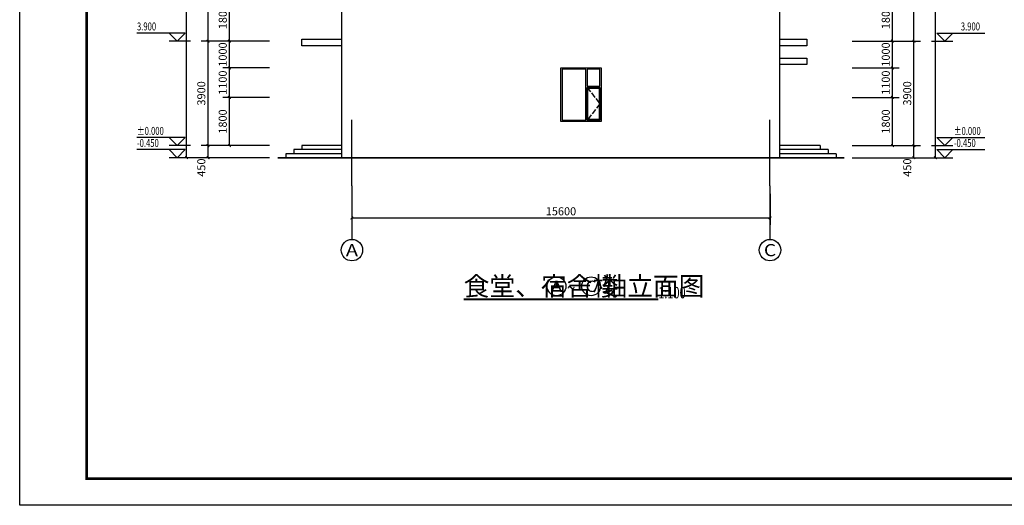
# Model space of a CAD drawing. Extents: x -61062 to 360096, y -185389 to 330277.
# Drawn here: x 241196 to 277935, y -141618 to -123492 of the extents above; entities that cross this region are included whole.
import ezdxf
from ezdxf.enums import TextEntityAlignment as Align

# ---------------------------------------------------------------- set-up
doc = ezdxf.new("R2010")
doc.units = 0
doc.header["$LTSCALE"] = 100
doc.linetypes.add('GB_DASH3', pattern=[5.25, 4.2, -1.05])
doc.layers.get('0').update_dxf_attribs({"linetype": 'CONTINUOUS'})
doc.layers.get('Defpoints').update_dxf_attribs({"linetype": 'CONTINUOUS'})
for name, color, linetype in [('A-AXIS', 1, 'CONTINUOUS'), ('AXIS_TEXT', 7, 'CONTINUOUS'), ('E_LINE', 7, 'CONTINUOUS'), ('E_WINDOW', 4, 'CONTINUOUS'), ('PUB_DIM', 3, 'CONTINUOUS'), ('PUB_TITLE', 4, 'CONTINUOUS'), ('建-文字', 7, 'CONTINUOUS')]:
    doc.layers.add(name, color=color, linetype=linetype)
doc.styles.add('_ANNOTATION', font='simplex.shx', dxfattribs={"bigfont": 'gbcbig.shx'})
doc.styles.add('_AXIS', font='complex.shx', dxfattribs={"bigfont": 'gbcbig.shx'})
doc.styles.add('_DIMTXT', font='simplex.shx', dxfattribs={"width": 0.7, "bigfont": 'hztxt.shx'})
doc.styles.add('_WINDOW', font='simplex.shx', dxfattribs={"bigfont": 'gbcbig.shx'})
doc.styles.add('COMPLEX', font='COMPLEX')
doc.dimstyles.new('_LINEAR$$100', dxfattribs={"dimscale": 100, "dimtxt": 3, "dimasz": 1, "dimexe": 2.5, "dimexo": 3, "dimgap": 1, "dimtad": 1, "dimdec": 0, "dimzin": 0, "dimdsep": 46, "dimtxsty": '_DIMTXT', "dimblk": 'ARCHTICK', "dimcen": 0.09, "dimclrt": 7, "dimazin": 2, "dimtfac": 1, "dimtdec": 0, "dimtix": 1, "dimtmove": 2, "dimatfit": 3, "dimfxl": 0, "dimtolj": 1, "dimtzin": 0, "dimarcsym": 0})

# ---------------------------------------------------------------- blocks, each defined once
blk = doc.blocks.new('ARCH_EOP_C1520')
at = {"color": 4, "linetype": 'GB_DASH3', "ltscale": 0.5}
for p, q in [((-225, 1275), (-700, 662.5)), ((-700, 662.5), (-225, 50))]:
    blk.add_line(p, q, dxfattribs=at)
at = {"layer": 'E_WINDOW'}
for points in [[(750, 2000), (-750, 2000), (-750, 0), (750, 0)], [(-225, 1325), (-700, 1325), (-700, 1950), (-225, 1950)], [(-175, 1950), (700, 1950), (700, 50), (-175, 50)], [(-225, 1275), (-700, 1275), (-700, 50), (-225, 50)], [(-250, 1250), (-675, 1250), (-675, 75), (-250, 75)]]:
    blk.add_lwpolyline(points, close=True, dxfattribs=at)
blk = doc.blocks.new('_ArchTick')
at = {"color": 0, "linetype": 'ByBlock', "const_width": 0.4}
blk.add_lwpolyline([(-0.5, -0.5), (0.5, 0.5)], dxfattribs=at)
blk = doc.blocks.new('*D1961')
at = {"layer": 'Defpoints', "color": 0}
for p in [(253593, -129693), (269193, -129693), (269193, -130893)]:
    blk.add_point(p, dxfattribs=at)
at = {"layer": 'PUB_DIM', "color": 0, "lineweight": -2}
for p, q in [((253593, -129993), (253593, -131143)), ((269193, -129993), (269193, -131143)), ((253593, -130893), (269193, -130893))]:
    blk.add_line(p, q, dxfattribs=at)
at = {"layer": 'PUB_DIM', "color": 0, "lineweight": -2, "xscale": 100, "yscale": 100, "zscale": 100, "rotation": 180}
blk.add_blockref('_ArchTick', (253593, -130893), dxfattribs=at)
at = {"layer": 'PUB_DIM', "color": 0, "lineweight": -2, "xscale": 100, "yscale": 100, "zscale": 100}
blk.add_blockref('_ArchTick', (269193, -130893), dxfattribs=at)
at = {"layer": 'PUB_DIM', "color": 7, "insert": (261393, -130643), "char_height": 300, "attachment_point": 5, "style": '_DIMTXT'}
blk.add_mtext('\\A1;15600', dxfattribs=at)
blk = doc.blocks.new('_AXISO')
blk.add_circle((0, 0), 0.5)
at = {"layer": 'AXIS_TEXT', "style": 'COMPLEX', "width": 1.041667}
blk.add_attdef('A', text='', height=0.56, dxfattribs=at).set_placement((-0.25, -0.28), (0.25, -0.28), align=Align.FIT)
blk = doc.blocks.new('*D1962')
at = {"layer": 'Defpoints', "color": 0}
for p in [(271963, -112593), (275363, -112593), (271963, -128643)]:
    blk.add_point(p, dxfattribs=at)
at = {"layer": 'PUB_DIM', "color": 0, "lineweight": -2}
for p, q in [((272263, -112593), (275613, -112593)), ((275363, -128643), (275363, -112593)), ((272263, -128643), (275613, -128643))]:
    blk.add_line(p, q, dxfattribs=at)
at = {"layer": 'PUB_DIM', "color": 0, "lineweight": -2, "xscale": 100, "yscale": 100, "zscale": 100}
for p, rotation in [((275363, -112593), 90), ((275363, -128643), 270)]:
    blk.add_blockref('_ArchTick', p, dxfattribs=dict(at, rotation=rotation))
at = {"layer": 'PUB_DIM', "color": 7, "insert": (275113, -120618), "char_height": 300, "attachment_point": 5, "rotation": 90, "style": '_DIMTXT'}
blk.add_mtext('\\A1;16050', dxfattribs=at)
blk = doc.blocks.new('*D1963')
at = {"layer": 'Defpoints', "color": 0}
for p in [(271963, -128193), (274563, -128193), (271963, -128643)]:
    blk.add_point(p, dxfattribs=at)
at = {"layer": 'PUB_DIM', "color": 0, "lineweight": -2}
for p, q in [((272263, -128193), (274813, -128193)), ((274563, -128643), (274563, -128193)), ((272263, -128643), (274813, -128643))]:
    blk.add_line(p, q, dxfattribs=at)
at = {"layer": 'PUB_DIM', "color": 0, "lineweight": -2, "xscale": 100, "yscale": 100, "zscale": 100}
for p, rotation in [((274563, -128193), 90), ((274563, -128643), 270)]:
    blk.add_blockref('_ArchTick', p, dxfattribs=dict(at, rotation=rotation))
at = {"layer": 'PUB_DIM', "color": 7, "insert": (274313, -129013), "char_height": 300, "attachment_point": 5, "rotation": 90, "style": '_DIMTXT'}
blk.add_mtext('\\A1;450', dxfattribs=at)
blk = doc.blocks.new('*D1964')
at = {"layer": 'Defpoints', "color": 0}
for p in [(271963, -124293), (274563, -124293), (271963, -128193)]:
    blk.add_point(p, dxfattribs=at)
at = {"layer": 'PUB_DIM', "color": 0, "lineweight": -2}
for p, q in [((272263, -124293), (274813, -124293)), ((274563, -128193), (274563, -124293)), ((272263, -128193), (274813, -128193))]:
    blk.add_line(p, q, dxfattribs=at)
at = {"layer": 'PUB_DIM', "color": 0, "lineweight": -2, "xscale": 100, "yscale": 100, "zscale": 100}
for p, rotation in [((274563, -124293), 90), ((274563, -128193), 270)]:
    blk.add_blockref('_ArchTick', p, dxfattribs=dict(at, rotation=rotation))
at = {"layer": 'PUB_DIM', "color": 7, "insert": (274313, -126243), "char_height": 300, "attachment_point": 5, "rotation": 90, "style": '_DIMTXT'}
blk.add_mtext('\\A1;3900', dxfattribs=at)
blk = doc.blocks.new('*D1965')
at = {"layer": 'Defpoints', "color": 0}
for p in [(271963, -120693), (274563, -120693), (271963, -124293)]:
    blk.add_point(p, dxfattribs=at)
at = {"layer": 'PUB_DIM', "color": 0, "lineweight": -2}
for p, q in [((272263, -120693), (274813, -120693)), ((274563, -124293), (274563, -120693)), ((272263, -124293), (274813, -124293))]:
    blk.add_line(p, q, dxfattribs=at)
at = {"layer": 'PUB_DIM', "color": 0, "lineweight": -2, "xscale": 100, "yscale": 100, "zscale": 100}
for p, rotation in [((274563, -120693), 90), ((274563, -124293), 270)]:
    blk.add_blockref('_ArchTick', p, dxfattribs=dict(at, rotation=rotation))
at = {"layer": 'PUB_DIM', "color": 7, "insert": (274313, -122493), "char_height": 300, "attachment_point": 5, "rotation": 90, "style": '_DIMTXT'}
blk.add_mtext('\\A1;3600', dxfattribs=at)
blk = doc.blocks.new('*D1969')
at = {"layer": 'Defpoints', "color": 0}
for p in [(271963, -126393), (273763, -126393), (271963, -128193)]:
    blk.add_point(p, dxfattribs=at)
at = {"layer": 'PUB_DIM', "color": 0, "lineweight": -2}
for p, q in [((272263, -126393), (274013, -126393)), ((273763, -128193), (273763, -126393)), ((272263, -128193), (274013, -128193))]:
    blk.add_line(p, q, dxfattribs=at)
at = {"layer": 'PUB_DIM', "color": 0, "lineweight": -2, "xscale": 100, "yscale": 100, "zscale": 100}
for p, rotation in [((273763, -126393), 90), ((273763, -128193), 270)]:
    blk.add_blockref('_ArchTick', p, dxfattribs=dict(at, rotation=rotation))
at = {"layer": 'PUB_DIM', "color": 7, "insert": (273513, -127293), "char_height": 300, "attachment_point": 5, "rotation": 90, "style": '_DIMTXT'}
blk.add_mtext('\\A1;1800', dxfattribs=at)
blk = doc.blocks.new('*D1970')
at = {"layer": 'Defpoints', "color": 0}
for p in [(271963, -125293), (273763, -125293), (271963, -126393)]:
    blk.add_point(p, dxfattribs=at)
at = {"layer": 'PUB_DIM', "color": 0, "lineweight": -2}
for p, q in [((272263, -125293), (274013, -125293)), ((273763, -126393), (273763, -125293)), ((272263, -126393), (274013, -126393))]:
    blk.add_line(p, q, dxfattribs=at)
at = {"layer": 'PUB_DIM', "color": 0, "lineweight": -2, "xscale": 100, "yscale": 100, "zscale": 100}
for p, rotation in [((273763, -125293), 90), ((273763, -126393), 270)]:
    blk.add_blockref('_ArchTick', p, dxfattribs=dict(at, rotation=rotation))
at = {"layer": 'PUB_DIM', "color": 7, "insert": (273513, -125843), "char_height": 300, "attachment_point": 5, "rotation": 90, "style": '_DIMTXT'}
blk.add_mtext('\\A1;1100', dxfattribs=at)
blk = doc.blocks.new('*D1971')
at = {"layer": 'Defpoints', "color": 0}
for p in [(271963, -124293), (273763, -124293), (271963, -125293)]:
    blk.add_point(p, dxfattribs=at)
at = {"layer": 'PUB_DIM', "color": 0, "lineweight": -2}
for p, q in [((272263, -124293), (274013, -124293)), ((273763, -125293), (273763, -124293)), ((272263, -125293), (274013, -125293))]:
    blk.add_line(p, q, dxfattribs=at)
at = {"layer": 'PUB_DIM', "color": 0, "lineweight": -2, "xscale": 100, "yscale": 100, "zscale": 100}
for p, rotation in [((273763, -124293), 90), ((273763, -125293), 270)]:
    blk.add_blockref('_ArchTick', p, dxfattribs=dict(at, rotation=rotation))
at = {"layer": 'PUB_DIM', "color": 7, "insert": (273513, -124793), "char_height": 300, "attachment_point": 5, "rotation": 90, "style": '_DIMTXT'}
blk.add_mtext('\\A1;1000', dxfattribs=at)
blk = doc.blocks.new('*D1972')
at = {"layer": 'Defpoints', "color": 0}
for p in [(271963, -122493), (273763, -122493), (271963, -124293)]:
    blk.add_point(p, dxfattribs=at)
at = {"layer": 'PUB_DIM', "color": 0, "lineweight": -2}
for p, q in [((272263, -122493), (274013, -122493)), ((273763, -124293), (273763, -122493)), ((272263, -124293), (274013, -124293))]:
    blk.add_line(p, q, dxfattribs=at)
at = {"layer": 'PUB_DIM', "color": 0, "lineweight": -2, "xscale": 100, "yscale": 100, "zscale": 100}
for p, rotation in [((273763, -122493), 90), ((273763, -124293), 270)]:
    blk.add_blockref('_ArchTick', p, dxfattribs=dict(at, rotation=rotation))
at = {"layer": 'PUB_DIM', "color": 7, "insert": (273513, -123393), "char_height": 300, "attachment_point": 5, "rotation": 90, "style": '_DIMTXT'}
blk.add_mtext('\\A1;1800', dxfattribs=at)
blk = doc.blocks.new('*D1982')
at = {"layer": 'Defpoints', "color": 0}
for p in [(247423, -112593), (250823, -112593), (250823, -128643)]:
    blk.add_point(p, dxfattribs=at)
at = {"layer": 'PUB_DIM', "color": 0, "lineweight": -2}
for p, q in [((250523, -112593), (247173, -112593)), ((247423, -128643), (247423, -112593)), ((250523, -128643), (247173, -128643))]:
    blk.add_line(p, q, dxfattribs=at)
at = {"layer": 'PUB_DIM', "color": 0, "lineweight": -2, "xscale": 100, "yscale": 100, "zscale": 100}
for p, rotation in [((247423, -112593), 90), ((247423, -128643), 270)]:
    blk.add_blockref('_ArchTick', p, dxfattribs=dict(at, rotation=rotation))
at = {"layer": 'PUB_DIM', "color": 7, "insert": (247173, -120618), "char_height": 300, "attachment_point": 5, "rotation": 90, "style": '_DIMTXT'}
blk.add_mtext('\\A1;16050', dxfattribs=at)
blk = doc.blocks.new('*D1983')
at = {"layer": 'Defpoints', "color": 0}
for p in [(248223, -128193), (250823, -128193), (250823, -128643)]:
    blk.add_point(p, dxfattribs=at)
at = {"layer": 'PUB_DIM', "color": 0, "lineweight": -2}
for p, q in [((250523, -128193), (247973, -128193)), ((248223, -128643), (248223, -128193)), ((250523, -128643), (247973, -128643))]:
    blk.add_line(p, q, dxfattribs=at)
at = {"layer": 'PUB_DIM', "color": 0, "lineweight": -2, "xscale": 100, "yscale": 100, "zscale": 100}
for p, rotation in [((248223, -128193), 90), ((248223, -128643), 270)]:
    blk.add_blockref('_ArchTick', p, dxfattribs=dict(at, rotation=rotation))
at = {"layer": 'PUB_DIM', "color": 7, "insert": (247973, -129013), "char_height": 300, "attachment_point": 5, "rotation": 90, "style": '_DIMTXT'}
blk.add_mtext('\\A1;450', dxfattribs=at)
blk = doc.blocks.new('*D1984')
at = {"layer": 'Defpoints', "color": 0}
for p in [(248223, -124293), (250823, -124293), (250823, -128193)]:
    blk.add_point(p, dxfattribs=at)
at = {"layer": 'PUB_DIM', "color": 0, "lineweight": -2}
for p, q in [((250523, -124293), (247973, -124293)), ((248223, -128193), (248223, -124293)), ((250523, -128193), (247973, -128193))]:
    blk.add_line(p, q, dxfattribs=at)
at = {"layer": 'PUB_DIM', "color": 0, "lineweight": -2, "xscale": 100, "yscale": 100, "zscale": 100}
for p, rotation in [((248223, -124293), 90), ((248223, -128193), 270)]:
    blk.add_blockref('_ArchTick', p, dxfattribs=dict(at, rotation=rotation))
at = {"layer": 'PUB_DIM', "color": 7, "insert": (247973, -126243), "char_height": 300, "attachment_point": 5, "rotation": 90, "style": '_DIMTXT'}
blk.add_mtext('\\A1;3900', dxfattribs=at)
blk = doc.blocks.new('*D1985')
at = {"layer": 'Defpoints', "color": 0}
for p in [(248223, -120693), (250823, -120693), (250823, -124293)]:
    blk.add_point(p, dxfattribs=at)
at = {"layer": 'PUB_DIM', "color": 0, "lineweight": -2}
for p, q in [((250523, -120693), (247973, -120693)), ((248223, -124293), (248223, -120693)), ((250523, -124293), (247973, -124293))]:
    blk.add_line(p, q, dxfattribs=at)
at = {"layer": 'PUB_DIM', "color": 0, "lineweight": -2, "xscale": 100, "yscale": 100, "zscale": 100}
for p, rotation in [((248223, -120693), 90), ((248223, -124293), 270)]:
    blk.add_blockref('_ArchTick', p, dxfattribs=dict(at, rotation=rotation))
at = {"layer": 'PUB_DIM', "color": 7, "insert": (247973, -122493), "char_height": 300, "attachment_point": 5, "rotation": 90, "style": '_DIMTXT'}
blk.add_mtext('\\A1;3600', dxfattribs=at)
blk = doc.blocks.new('*D1989')
at = {"layer": 'Defpoints', "color": 0}
for p in [(249023, -126393), (250823, -126393), (250823, -128193)]:
    blk.add_point(p, dxfattribs=at)
at = {"layer": 'PUB_DIM', "color": 0, "lineweight": -2}
for p, q in [((250523, -126393), (248773, -126393)), ((249023, -128193), (249023, -126393)), ((250523, -128193), (248773, -128193))]:
    blk.add_line(p, q, dxfattribs=at)
at = {"layer": 'PUB_DIM', "color": 0, "lineweight": -2, "xscale": 100, "yscale": 100, "zscale": 100}
for p, rotation in [((249023, -126393), 90), ((249023, -128193), 270)]:
    blk.add_blockref('_ArchTick', p, dxfattribs=dict(at, rotation=rotation))
at = {"layer": 'PUB_DIM', "color": 7, "insert": (248773, -127293), "char_height": 300, "attachment_point": 5, "rotation": 90, "style": '_DIMTXT'}
blk.add_mtext('\\A1;1800', dxfattribs=at)
blk = doc.blocks.new('*D1990')
at = {"layer": 'Defpoints', "color": 0}
for p in [(249023, -125293), (250823, -125293), (250823, -126393)]:
    blk.add_point(p, dxfattribs=at)
at = {"layer": 'PUB_DIM', "color": 0, "lineweight": -2}
for p, q in [((250523, -125293), (248773, -125293)), ((249023, -126393), (249023, -125293)), ((250523, -126393), (248773, -126393))]:
    blk.add_line(p, q, dxfattribs=at)
at = {"layer": 'PUB_DIM', "color": 0, "lineweight": -2, "xscale": 100, "yscale": 100, "zscale": 100}
for p, rotation in [((249023, -125293), 90), ((249023, -126393), 270)]:
    blk.add_blockref('_ArchTick', p, dxfattribs=dict(at, rotation=rotation))
at = {"layer": 'PUB_DIM', "color": 7, "insert": (248773, -125843), "char_height": 300, "attachment_point": 5, "rotation": 90, "style": '_DIMTXT'}
blk.add_mtext('\\A1;1100', dxfattribs=at)
blk = doc.blocks.new('*D1991')
at = {"layer": 'Defpoints', "color": 0}
for p in [(249023, -124293), (250823, -124293), (250823, -125293)]:
    blk.add_point(p, dxfattribs=at)
at = {"layer": 'PUB_DIM', "color": 0, "lineweight": -2}
for p, q in [((250523, -124293), (248773, -124293)), ((249023, -125293), (249023, -124293)), ((250523, -125293), (248773, -125293))]:
    blk.add_line(p, q, dxfattribs=at)
at = {"layer": 'PUB_DIM', "color": 0, "lineweight": -2, "xscale": 100, "yscale": 100, "zscale": 100}
for p, rotation in [((249023, -124293), 90), ((249023, -125293), 270)]:
    blk.add_blockref('_ArchTick', p, dxfattribs=dict(at, rotation=rotation))
at = {"layer": 'PUB_DIM', "color": 7, "insert": (248773, -124793), "char_height": 300, "attachment_point": 5, "rotation": 90, "style": '_DIMTXT'}
blk.add_mtext('\\A1;1000', dxfattribs=at)
blk = doc.blocks.new('*D1992')
at = {"layer": 'Defpoints', "color": 0}
for p in [(249023, -122493), (250823, -122493), (250823, -124293)]:
    blk.add_point(p, dxfattribs=at)
at = {"layer": 'PUB_DIM', "color": 0, "lineweight": -2}
for p, q in [((250523, -122493), (248773, -122493)), ((249023, -124293), (249023, -122493)), ((250523, -124293), (248773, -124293))]:
    blk.add_line(p, q, dxfattribs=at)
at = {"layer": 'PUB_DIM', "color": 0, "lineweight": -2, "xscale": 100, "yscale": 100, "zscale": 100}
for p, rotation in [((249023, -122493), 90), ((249023, -124293), 270)]:
    blk.add_blockref('_ArchTick', p, dxfattribs=dict(at, rotation=rotation))
at = {"layer": 'PUB_DIM', "color": 7, "insert": (248773, -123393), "char_height": 300, "attachment_point": 5, "rotation": 90, "style": '_DIMTXT'}
blk.add_mtext('\\A1;1800', dxfattribs=at)

msp = doc.modelspace()

# ---------------------------------------------------------------- linework, layer by layer
msp.add_line((271962.7, -128642.9, 0), (250822.7, -128642.9, 0))
at = {"elevation": 0}
for points in [[(253222.7, -124462.9), (251722.7, -124462.9), (251722.7, -124222.9), (253222.7, -124222.9)], [(269562.7, -124922.9), (270562.7, -124922.9), (270562.7, -125162.9), (269562.7, -125162.9)]]:
    msp.add_lwpolyline(points, dxfattribs=at)
msp.add_lwpolyline([(269562.7, -124222.9), (270562.7, -124222.9), (270562.7, -124462.9), (269562.7, -124462.9)])
at = {"const_width": 40, "elevation": 0}
msp.add_lwpolyline([(271962.7, -128662.9), (250822.7, -128662.9)], dxfattribs=at)
at = {"layer": 'A-AXIS'}
for p, q in [((253592.7, -129692.9, 0), (253592.7, -127224.4, 0)), ((269192.7, -129692.9, 0), (269192.7, -127224.4, 0))]:
    msp.add_line(p, q, dxfattribs=at)
at = {"layer": 'E_LINE'}
for p, q in [((253222.7, -128642.9, 0), (253222.7, -111992.9, 0)), ((269562.7, -128642.9, 0), (269562.7, -111992.9, 0))]:
    msp.add_line(p, q, dxfattribs=at)
at = {"layer": 'E_LINE', "color": 2}
for p, q in [((253222.7, -128192.9, 0), (251722.7, -128192.9, 0)), ((251722.7, -128192.9, 0), (251722.7, -128342.9, 0)), ((269192.7, -128242.9, 0), (269192.7, -128192.9, 0)), ((271062.7, -128192.9, 0), (269562.7, -128192.9, 0)), ((271062.7, -128192.9, 0), (271062.7, -128342.9, 0)), ((253222.7, -128492.9, 0), (251122.7, -128492.9, 0)), ((251122.7, -128492.9, 0), (251122.7, -128642.9, 0)), ((253222.7, -128342.9, 0), (251422.7, -128342.9, 0)), ((251422.7, -128342.9, 0), (251422.7, -128492.9, 0)), ((271362.7, -128342.9, 0), (269562.7, -128342.9, 0)), ((271662.7, -128492.9, 0), (269562.7, -128492.9, 0)), ((271362.7, -128342.9, 0), (271362.7, -128492.9, 0)), ((271662.7, -128492.9, 0), (271662.7, -128642.9, 0))]:
    msp.add_line(p, q, dxfattribs=at)
at = {"layer": 'PUB_DIM'}
for p, q in [((247372.7, -123992.9), (245572.7, -123992.9)), ((247072.7, -124292.9), (246772.7, -123992.9)), ((247072.7, -124292.9), (247372.7, -123992.9)), ((275712.7, -124292.9), (275412.7, -123992.9)), ((275412.7, -123992.9), (277212.7, -123992.9)), ((275712.7, -124292.9), (276012.7, -123992.9)), ((247572.7, -124292.9), (246772.7, -124292.9)), ((275212.7, -124292.9), (276012.7, -124292.9)), ((247372.7, -127892.9), (245572.7, -127892.9)), ((247072.7, -128192.9), (246772.7, -127892.9)), ((247572.7, -128192.9), (246772.7, -128192.9)), ((247072.7, -128192.9), (247372.7, -127892.9)), ((275212.7, -128192.9), (276012.7, -128192.9)), ((275712.7, -128192.9), (275412.7, -127892.9)), ((275412.7, -127892.9), (277212.7, -127892.9)), ((275712.7, -128192.9), (276012.7, -127892.9)), ((247372.7, -128342.9), (245572.7, -128342.9)), ((247072.7, -128642.9), (246772.7, -128342.9)), ((247072.7, -128642.9), (247372.7, -128342.9)), ((275712.7, -128642.9), (275412.7, -128342.9)), ((275412.7, -128342.9), (277212.7, -128342.9)), ((275712.7, -128642.9), (276012.7, -128342.9)), ((247572.7, -128642.9), (246772.7, -128642.9)), ((275212.7, -128642.9), (276012.7, -128642.9)), ((253592.7, -129692.9), (253592.7, -131692.9)), ((269192.7, -129692.9), (269192.7, -131692.9))]:
    msp.add_line(p, q, dxfattribs=at)
at = {"layer": 'PUB_DIM', "const_width": 70}
msp.add_lwpolyline([(257762.2, -133927.9), (265023.3, -133927.9)], dxfattribs=at)
at = {"layer": 'PUB_DIM', "color": 7}
for centre in [(261227.2, -133442.9), (262517.2, -133442.9)]:
    msp.add_circle(centre, 350, dxfattribs=at)
at = {"layer": 'PUB_TITLE'}
msp.add_lwpolyline([(241196.4, -141617.9), (241196.4, -99617.9), (360096.4, -99617.9), (360096.4, -141617.9)], close=True, dxfattribs=at)
at = {"layer": 'PUB_TITLE', "const_width": 100}
msp.add_lwpolyline([(243696.4, -140617.9), (243696.4, -100617.9), (359096.4, -100617.9), (359096.4, -140617.9)], close=True, dxfattribs=at)

# ---------------------------------------------------------------- block references
at = {"layer": 'E_WINDOW', "xscale": -1}
msp.add_blockref('ARCH_EOP_C1520', (262142.7, -127292.9, 0), dxfattribs=at)
at = {"layer": 'PUB_DIM'}
ref = msp.add_blockref('_AXISO', (253592.7, -132092.9), dxfattribs=dict(at, xscale=800, yscale=800, zscale=800))
ref.add_attrib('A', 'A', dxfattribs={"layer": '建-文字', "height": 452.5, "style": '_AXIS', "width": 1.166667}).set_placement((253366.5, -132319.2), (253819, -132319.2), align=Align.FIT)
ref = msp.add_blockref('_AXISO', (269192.7, -132092.9), dxfattribs=dict(at, xscale=800, yscale=800, zscale=800))
ref.add_attrib('A', 'C', dxfattribs={"layer": '建-文字', "height": 452.5, "style": '_AXIS', "width": 1.4}).set_placement((268966.5, -132319.2), (269419, -132319.2), align=Align.FIT)

# ---------------------------------------------------------------- texts
at = {"layer": 'PUB_DIM', "color": 7, "width": 0.705882}
for s, height, style, p in [('3.900', 297.5, '_ANNOTATION', (245572.7, -123892.9)), ('3.900', 297.5, '_ANNOTATION', (276312.7, -123892.9)), ('%%P0.000', 297.5, '_ANNOTATION', (245572.7, -127792.9)), ('%%P0.000', 297.5, '_ANNOTATION', (276052.7, -127792.9)), ('-0.450', 297.5, '_ANNOTATION', (245572.7, -128242.9)), ('-0.450', 297.5, '_ANNOTATION', (276052.7, -128242.9)), ('~', 595, '_WINDOW', (261612.2, -133792.9)), ('1:100', 425, '_WINDOW', (265023.3, -133892.9))]:
    msp.add_text(s, height=height, dxfattribs=dict(at, style=style)).set_placement(p)
at = {"layer": 'PUB_DIM', "color": 7, "style": '_WINDOW'}
for s, p in [('食堂、宿舍楼', (257762.2, -133792.9)), ('轴立面图', (262902.2, -133792.9))]:
    msp.add_text(s, height=705.19, dxfattribs=at).set_placement(p)
for s, width, p, p2 in [('A', 1.3125, (261017.2, -133652.9), (261437.2, -133652.9)), ('C', 1.4, (262307.2, -133652.9), (262727.2, -133652.9))]:
    msp.add_text(s, height=420, dxfattribs=dict(at, width=width)).set_placement(p, p2, align=Align.FIT)

# ---------------------------------------------------------------- dimensions: what is measured, and where the dimension line sits
at = {"layer": 'PUB_DIM'}
for p1, p2, distance, picture, middle in [((250822.7, -128642.9), (250822.7, -112592.9), 3400, '*D1982', (247172.7, -120617.9)), ((271962.7, -128642.9), (271962.7, -112592.9), -3400, '*D1962', (275112.7, -120617.9)), ((250822.7, -124292.9), (250822.7, -120692.9), 2600, '*D1985', (247972.7, -122492.9)), ((271962.7, -124292.9), (271962.7, -120692.9), -2600, '*D1965', (274312.7, -122492.9)), ((250822.7, -124292.9), (250822.7, -122492.9), 1800, '*D1992', (248772.7, -123392.9)), ((271962.7, -124292.9), (271962.7, -122492.9), -1800, '*D1972', (273512.7, -123392.9)), ((250822.7, -128192.9), (250822.7, -124292.9), 2600, '*D1984', (247972.7, -126242.9)), ((250822.7, -125292.9), (250822.7, -124292.9), 1800, '*D1991', (248772.7, -124792.9)), ((271962.7, -128192.9), (271962.7, -124292.9), -2600, '*D1964', (274312.7, -126242.9)), ((271962.7, -125292.9), (271962.7, -124292.9), -1800, '*D1971', (273512.7, -124792.9)), ((250822.7, -126392.9), (250822.7, -125292.9), 1800, '*D1990', (248772.7, -125842.9)), ((271962.7, -126392.9), (271962.7, -125292.9), -1800, '*D1970', (273512.7, -125842.9)), ((250822.7, -128192.9), (250822.7, -126392.9), 1800, '*D1989', (248772.7, -127292.9)), ((271962.7, -128192.9), (271962.7, -126392.9), -1800, '*D1969', (273512.7, -127292.9)), ((253592.7, -129692.9), (269192.7, -129692.9), -1200, '*D1961', (261392.7, -130642.9))]:
    dim = msp.add_aligned_dim(p1=p1, p2=p2, distance=distance, dimstyle='_LINEAR$$100', dxfattribs=at)
    dim.commit()
    dim.dimension.update_dxf_attribs({"geometry": picture, "text_midpoint": middle})
for base, p1, p2, picture, middle in [((248222.7, -128192.9), (250822.7, -128642.9), (250822.7, -128192.9), '*D1983', (247972.7, -129012.9)), ((274562.7, -128192.9), (271962.7, -128642.9), (271962.7, -128192.9), '*D1963', (274312.7, -129012.9))]:
    dim = msp.add_linear_dim(base=base, p1=p1, p2=p2, angle=90, dimstyle='_LINEAR$$100', dxfattribs=at)
    dim.commit()
    dim.dimension.update_dxf_attribs({"geometry": picture, "text_midpoint": middle, "dimtype": 161})

doc.saveas('drawing.dxf')
